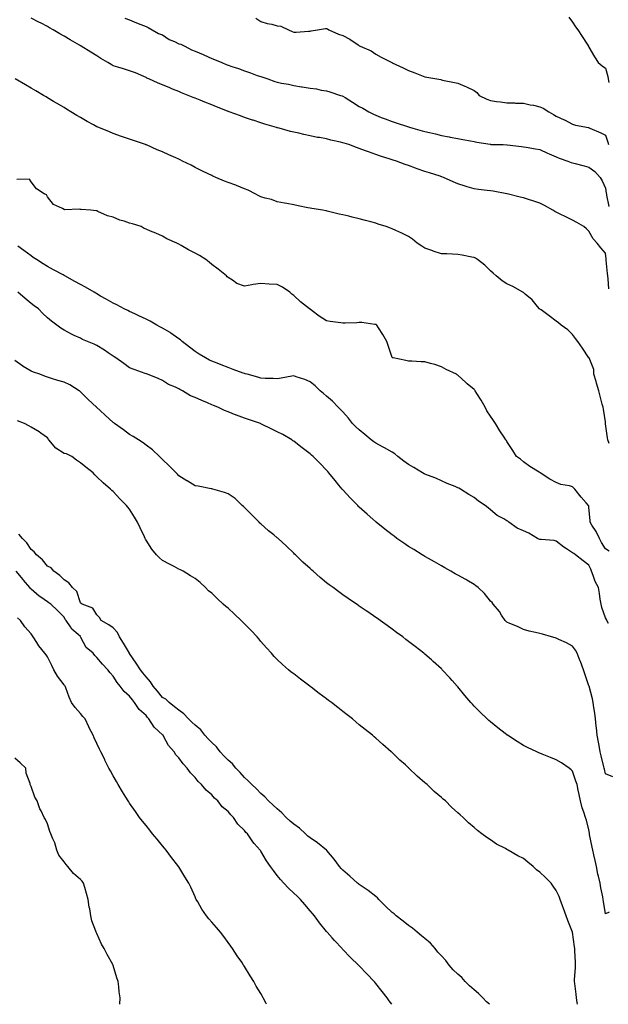
# Model space of a CAD drawing. Units: inches. Extents: x 923603 to 926243, y 7374458 to 7377098.
# Drawn here: x 925281 to 925640, y 7374458 to 7375058 of the extents above; entities that cross this region are included whole.
import ezdxf

# ---------------------------------------------------------------- set-up
doc = ezdxf.new("R2010")
doc.units = ezdxf.units.IN
doc.header["$MEASUREMENT"] = 0
doc.layers.add('Contour_92367374', color=7, linetype='Continuous', true_color=0xe1c52d)

msp = doc.modelspace()

# ---------------------------------------------------------------- linework, layer by layer
at = {"layer": 'Contour_92367374'}
for points in [[(925615.69, 7375059.55, 3348), (925618.05, 7375056.63, 3348), (925619.86, 7375053.73, 3348), (925621.31, 7375051.92, 3348), (925623.83, 7375047.7, 3348), (925626.94, 7375043.03, 3348), (925627.66, 7375041.92, 3348), (925627.81, 7375041.68, 3348), (925628.05, 7375041.28, 3348), (925631.5, 7375035.37, 3348), (925633.74, 7375031.92, 3348), (925636.01, 7375029.88, 3348), (925638.05, 7375028.59, 3348), (925639.52, 7375023.39, 3348), (925639.79, 7375021.92, 3348), (925640.24, 7375019.73, 3348)], [(925640.21, 7374894.08, 3345), (925639.82, 7374900.15, 3345), (925639.59, 7374901.92, 3345), (925639.43, 7374903.3, 3345), (925638.53, 7374911.44, 3345), (925638.48, 7374911.92, 3345), (925638.42, 7374912.29, 3345), (925638.05, 7374915.81, 3345), (925635.19, 7374919.06, 3345), (925633.13, 7374921.92, 3345), (925630.55, 7374924.42, 3345), (925628.05, 7374929.22, 3345), (925626.62, 7374930.5, 3345), (925624.9, 7374931.92, 3345), (925620.61, 7374934.48, 3345), (925618.05, 7374935.85, 3345), (925613.99, 7374937.86, 3345), (925610.38, 7374939.59, 3345), (925608.05, 7374940.72, 3345), (925607.28, 7374941.15, 3345), (925605.92, 7374941.92, 3345), (925600.86, 7374944.73, 3345), (925598.05, 7374946.21, 3345), (925593.78, 7374947.65, 3345), (925591.74, 7374948.24, 3345), (925588.05, 7374949.39, 3345), (925586.01, 7374949.88, 3345), (925578.08, 7374951.89, 3345), (925577.95, 7374951.92, 3345), (925569.57, 7374953.44, 3345), (925568.05, 7374953.73, 3345), (925565.93, 7374954.04, 3345), (925560.74, 7374954.6, 3345), (925558.05, 7374955.02, 3345), (925553.75, 7374956.22, 3345), (925552.62, 7374956.49, 3345), (925548.05, 7374957.91, 3345), (925545.32, 7374959.19, 3345), (925539.31, 7374961.92, 3345), (925538.37, 7374962.24, 3345), (925538.05, 7374962.36, 3345), (925537.39, 7374962.58, 3345), (925530.79, 7374964.66, 3345), (925528.05, 7374965.61, 3345), (925523.36, 7374967.23, 3345), (925522.37, 7374967.6, 3345), (925518.05, 7374969.16, 3345), (925516.01, 7374969.88, 3345), (925510.81, 7374971.92, 3345), (925508.65, 7374972.52, 3345), (925508.05, 7374972.72, 3345), (925506.86, 7374973.11, 3345), (925501.01, 7374974.88, 3345), (925498.05, 7374975.94, 3345), (925493.56, 7374977.43, 3345), (925491.83, 7374978.14, 3345), (925488.05, 7374979.55, 3345), (925486.24, 7374980.11, 3345), (925481.59, 7374981.92, 3345), (925478.84, 7374982.71, 3345), (925478.05, 7374983.04, 3345), (925476.54, 7374983.43, 3345), (925470.71, 7374984.58, 3345), (925468.05, 7374985.39, 3345), (925463.79, 7374986.18, 3345), (925462.47, 7374986.34, 3345), (925458.05, 7374987.29, 3345), (925454.25, 7374988.12, 3345), (925451.18, 7374988.79, 3345), (925448.05, 7374989.47, 3345), (925446.13, 7374990, 3345), (925439.17, 7374991.92, 3345), (925438.27, 7374992.15, 3345), (925438.05, 7374992.21, 3345), (925437.63, 7374992.34, 3345), (925430.48, 7374994.35, 3345), (925428.05, 7374995.15, 3345), (925423.26, 7374996.71, 3345), (925422.94, 7374996.81, 3345), (925418.05, 7374998.42, 3345), (925415.53, 7374999.39, 3345), (925408.67, 7375001.92, 3345), (925408.22, 7375002.08, 3345), (925408.05, 7375002.14, 3345), (925407.69, 7375002.28, 3345), (925401.06, 7375004.93, 3345), (925398.05, 7375006.14, 3345), (925393.93, 7375007.8, 3345), (925390.99, 7375008.98, 3345), (925388.05, 7375010.16, 3345), (925386.79, 7375010.66, 3345), (925383.64, 7375011.92, 3345), (925379.66, 7375013.53, 3345), (925378.05, 7375014.19, 3345), (925374.2, 7375015.77, 3345), (925372.56, 7375016.43, 3345), (925368.05, 7375018.31, 3345), (925365.51, 7375019.38, 3345), (925359.64, 7375021.92, 3345), (925358.59, 7375022.46, 3345), (925358.05, 7375022.75, 3345), (925356.64, 7375023.33, 3345), (925351.69, 7375025.56, 3345), (925348.05, 7375026.86, 3345), (925344.31, 7375028.18, 3345), (925340.85, 7375029.12, 3345), (925338.05, 7375029.99, 3345), (925336.79, 7375030.66, 3345), (925334.67, 7375031.92, 3345), (925330.53, 7375034.4, 3345), (925328.05, 7375035.93, 3345), (925324.31, 7375038.19, 3345), (925318.47, 7375041.92, 3345), (925318.21, 7375042.08, 3345), (925318.05, 7375042.18, 3345), (925317.43, 7375042.53, 3345), (925311.83, 7375045.7, 3345), (925308.05, 7375048.04, 3345), (925305.59, 7375049.46, 3345), (925301.33, 7375051.92, 3345), (925299.23, 7375053.09, 3345), (925298.05, 7375053.81, 3345), (925294.02, 7375055.95, 3345), (925292.76, 7375056.63, 3345), (925288.05, 7375059.05, 3345)], [(925345.12, 7375058.99, 3346), (925348.05, 7375057.96, 3346), (925352.25, 7375056.12, 3346), (925354.81, 7375055.15, 3346), (925358.05, 7375053.86, 3346), (925359.35, 7375053.22, 3346), (925361.76, 7375051.92, 3346), (925365.71, 7375049.57, 3346), (925368.05, 7375048.77, 3346), (925372.14, 7375046.01, 3346), (925375.31, 7375044.66, 3346), (925378.05, 7375043.29, 3346), (925379.2, 7375043.07, 3346), (925381.75, 7375041.92, 3346), (925385.82, 7375039.69, 3346), (925388.05, 7375038.94, 3346), (925392.95, 7375036.82, 3346), (925393.34, 7375036.63, 3346), (925398.05, 7375034.42, 3346), (925399.84, 7375033.71, 3346), (925404.29, 7375031.92, 3346), (925406.87, 7375030.74, 3346), (925408.05, 7375030.41, 3346), (925410.36, 7375029.61, 3346), (925414.38, 7375028.25, 3346), (925418.05, 7375026.95, 3346), (925421.78, 7375025.65, 3346), (925425.86, 7375024.11, 3346), (925428.05, 7375023.32, 3346), (925429.15, 7375023.02, 3346), (925432.23, 7375021.92, 3346), (925436.54, 7375020.41, 3346), (925438.05, 7375019.94, 3346), (925440.56, 7375019.41, 3346), (925444.83, 7375018.7, 3346), (925448.05, 7375017.94, 3346), (925452.82, 7375017.16, 3346), (925453.22, 7375017.09, 3346), (925458.05, 7375016.29, 3346), (925461.95, 7375015.82, 3346), (925464.8, 7375015.17, 3346), (925468.05, 7375014.69, 3346), (925470.17, 7375014.04, 3346), (925476.6, 7375011.92, 3346), (925477.68, 7375011.55, 3346), (925478.05, 7375011.4, 3346), (925479.44, 7375010.53, 3346), (925483.85, 7375007.72, 3346), (925488.05, 7375005.22, 3346), (925490.15, 7375004.02, 3346), (925493.81, 7375001.92, 3346), (925496.61, 7375000.48, 3346), (925498.05, 7374999.85, 3346), (925501.43, 7374998.53, 3346), (925503.73, 7374997.6, 3346), (925508.05, 7374996.01, 3346), (925511.12, 7374994.99, 3346), (925516.82, 7374993.15, 3346), (925518.05, 7374992.75, 3346), (925518.7, 7374992.57, 3346), (925520.76, 7374991.92, 3346), (925526.42, 7374990.3, 3346), (925528.05, 7374989.86, 3346), (925530.74, 7374989.24, 3346), (925534.54, 7374988.41, 3346), (925538.05, 7374987.56, 3346), (925542.8, 7374986.67, 3346), (925543.43, 7374986.54, 3346), (925548.05, 7374985.66, 3346), (925551.22, 7374985.09, 3346), (925555.81, 7374984.16, 3346), (925558.05, 7374983.74, 3346), (925559.58, 7374983.45, 3346), (925567.84, 7374982.13, 3346), (925568.05, 7374982.09, 3346), (925568.21, 7374982.08, 3346), (925575.83, 7374981.92, 3346), (925578, 7374981.87, 3346), (925578.05, 7374981.86, 3346), (925578.12, 7374981.85, 3346), (925586.86, 7374980.73, 3346), (925588.05, 7374980.55, 3346), (925589.69, 7374980.28, 3346), (925595.44, 7374979.31, 3346), (925598.05, 7374978.87, 3346), (925602.74, 7374976.61, 3346), (925603.71, 7374976.26, 3346), (925608.05, 7374974.48, 3346), (925609.82, 7374973.69, 3346), (925615.07, 7374971.92, 3346), (925617.19, 7374971.06, 3346), (925618.05, 7374970.79, 3346), (925619.57, 7374970.4, 3346), (925625.04, 7374968.91, 3346), (925628.05, 7374968.14, 3346), (925631.66, 7374965.53, 3346), (925634.94, 7374961.92, 3346), (925635.98, 7374959.86, 3346), (925638.05, 7374955.34, 3346), (925638.53, 7374952.4, 3346), (925638.62, 7374951.92, 3346), (925638.77, 7374951.2, 3346), (925640.23, 7374944.1, 3346)], [(925425, 7375058.87, 3347), (925428.05, 7375057.02, 3347), (925431.84, 7375055.71, 3347), (925434.7, 7375055.27, 3347), (925438.05, 7375054.39, 3347), (925440.16, 7375054.03, 3347), (925444.95, 7375051.92, 3347), (925447.07, 7375050.94, 3347), (925448.05, 7375050.44, 3347), (925449.58, 7375050.39, 3347), (925457.16, 7375051.03, 3347), (925458.05, 7375050.99, 3347), (925458.73, 7375051.23, 3347), (925462.64, 7375051.92, 3347), (925467.35, 7375052.62, 3347), (925468.05, 7375052.64, 3347), (925468.56, 7375052.43, 3347), (925469.54, 7375051.92, 3347), (925475.29, 7375049.15, 3347), (925478.05, 7375048.31, 3347), (925482.33, 7375046.2, 3347), (925487.25, 7375042.72, 3347), (925488.05, 7375042.2, 3347), (925488.23, 7375042.1, 3347), (925488.58, 7375041.92, 3347), (925495.21, 7375039.08, 3347), (925498.05, 7375037.04, 3347), (925501.39, 7375035.26, 3347), (925507.93, 7375031.92, 3347), (925508.02, 7375031.89, 3347), (925508.05, 7375031.86, 3347), (925508.16, 7375031.81, 3347), (925514.86, 7375028.73, 3347), (925518.05, 7375027.15, 3347), (925521.79, 7375025.66, 3347), (925525.86, 7375024.11, 3347), (925528.05, 7375023.26, 3347), (925529.16, 7375023.03, 3347), (925535.34, 7375021.92, 3347), (925537.65, 7375021.52, 3347), (925538.05, 7375021.42, 3347), (925538.72, 7375021.25, 3347), (925545.97, 7375019.84, 3347), (925548.05, 7375019.26, 3347), (925552.46, 7375017.51, 3347), (925553.34, 7375017.21, 3347), (925558.05, 7375014.92, 3347), (925559.7, 7375013.57, 3347), (925561.05, 7375011.92, 3347), (925565.77, 7375009.64, 3347), (925568.05, 7375008.7, 3347), (925571.73, 7375008.24, 3347), (925574.01, 7375007.88, 3347), (925578.05, 7375007.4, 3347), (925582.62, 7375007.35, 3347), (925583.35, 7375007.22, 3347), (925588.05, 7375007.19, 3347), (925592.25, 7375006.12, 3347), (925594.12, 7375005.85, 3347), (925598.05, 7375005.01, 3347), (925600.2, 7375004.07, 3347), (925603.66, 7375001.92, 3347), (925606.38, 7375000.25, 3347), (925608.05, 7374999.23, 3347), (925613.01, 7374996.96, 3347), (925613.06, 7374996.94, 3347), (925618.05, 7374994.32, 3347), (925619.86, 7374993.73, 3347), (925627.73, 7374992.24, 3347), (925628.05, 7374992.16, 3347), (925628.24, 7374992.1, 3347), (925628.56, 7374991.92, 3347), (925635.18, 7374989.05, 3347), (925638.05, 7374987.66, 3347), (925639.46, 7374983.33, 3347), (925639.89, 7374981.92, 3347)], [(925640.27, 7374799.7, 3344), (925639.52, 7374801.92, 3344), (925639.32, 7374803.19, 3344), (925638.19, 7374811.78, 3344), (925638.17, 7374811.92, 3344), (925638.15, 7374812.02, 3344), (925638.05, 7374813.05, 3344), (925636.85, 7374820.72, 3344), (925636.67, 7374821.92, 3344), (925636.17, 7374823.79, 3344), (925634.83, 7374828.7, 3344), (925634.01, 7374831.92, 3344), (925632.65, 7374836.52, 3344), (925632.35, 7374837.62, 3344), (925631.1, 7374841.92, 3344), (925630.95, 7374844.82, 3344), (925628.07, 7374851.89, 3344), (925628.07, 7374851.92, 3344), (925628.05, 7374851.96, 3344), (925623.99, 7374857.86, 3344), (925621.27, 7374861.92, 3344), (925619.92, 7374863.79, 3344), (925618.05, 7374866.12, 3344), (925615.11, 7374868.98, 3344), (925611.18, 7374871.92, 3344), (925609.41, 7374873.28, 3344), (925608.05, 7374874.35, 3344), (925603.8, 7374877.66, 3344), (925598.84, 7374881.14, 3344), (925598.05, 7374881.7, 3344), (925597.93, 7374881.8, 3344), (925597.82, 7374881.92, 3344), (925596.67, 7374883.3, 3344), (925593.45, 7374887.32, 3344), (925589.23, 7374890.74, 3344), (925588.05, 7374891.73, 3344), (925587.94, 7374891.81, 3344), (925587.74, 7374891.92, 3344), (925581.65, 7374895.52, 3344), (925578.05, 7374897.03, 3344), (925575.09, 7374898.96, 3344), (925571.38, 7374901.92, 3344), (925569.73, 7374903.6, 3344), (925568.05, 7374905.07, 3344), (925564.49, 7374908.36, 3344), (925560.11, 7374911.92, 3344), (925558.85, 7374912.72, 3344), (925558.05, 7374913.08, 3344), (925556.67, 7374913.3, 3344), (925550.7, 7374914.57, 3344), (925548.05, 7374914.95, 3344), (925544.86, 7374915.11, 3344), (925541.42, 7374915.29, 3344), (925538.05, 7374915.45, 3344), (925533.13, 7374917, 3344), (925532.85, 7374917.12, 3344), (925528.05, 7374918.84, 3344), (925526.1, 7374919.97, 3344), (925523.36, 7374921.92, 3344), (925520.41, 7374924.28, 3344), (925518.05, 7374925.88, 3344), (925514.05, 7374927.91, 3344), (925510.4, 7374929.57, 3344), (925508.05, 7374930.68, 3344), (925507.09, 7374930.96, 3344), (925504.43, 7374931.92, 3344), (925499.63, 7374933.5, 3344), (925498.05, 7374934.05, 3344), (925495.13, 7374934.83, 3344), (925491.8, 7374935.67, 3344), (925488.05, 7374936.74, 3344), (925483.78, 7374937.65, 3344), (925481.75, 7374938.22, 3344), (925478.05, 7374939.11, 3344), (925475.68, 7374939.55, 3344), (925468.54, 7374941.43, 3344), (925468.05, 7374941.53, 3344), (925467.73, 7374941.6, 3344), (925465.76, 7374941.92, 3344), (925459.01, 7374942.88, 3344), (925458.05, 7374943.08, 3344), (925456.57, 7374943.4, 3344), (925450.83, 7374944.7, 3344), (925448.05, 7374945.27, 3344), (925443.95, 7374946.02, 3344), (925442.38, 7374946.25, 3344), (925438.05, 7374947.1, 3344), (925434.5, 7374948.36, 3344), (925430.64, 7374949.33, 3344), (925428.05, 7374950.12, 3344), (925426.85, 7374950.72, 3344), (925424.55, 7374951.92, 3344), (925420.26, 7374954.13, 3344), (925418.05, 7374955.06, 3344), (925413.13, 7374957, 3344), (925412.87, 7374957.1, 3344), (925408.05, 7374958.9, 3344), (925405.82, 7374959.69, 3344), (925400.55, 7374961.92, 3344), (925398.81, 7374962.68, 3344), (925398.05, 7374963, 3344), (925395.95, 7374964.03, 3344), (925392.01, 7374965.88, 3344), (925388.05, 7374967.96, 3344), (925385.5, 7374969.37, 3344), (925380.3, 7374971.92, 3344), (925378.76, 7374972.63, 3344), (925378.05, 7374972.96, 3344), (925376.15, 7374973.82, 3344), (925371.89, 7374975.76, 3344), (925368.05, 7374977.48, 3344), (925364.88, 7374978.75, 3344), (925358.26, 7374981.7, 3344), (925358.05, 7374981.8, 3344), (925357.95, 7374981.82, 3344), (925357.72, 7374981.92, 3344), (925350.47, 7374984.34, 3344), (925348.05, 7374985.24, 3344), (925343.06, 7374986.94, 3344), (925343.02, 7374986.95, 3344), (925338.05, 7374988.68, 3344), (925335.73, 7374989.6, 3344), (925330.19, 7374991.92, 3344), (925328.67, 7374992.54, 3344), (925328.05, 7374992.81, 3344), (925326.05, 7374993.91, 3344), (925322.17, 7374996.04, 3344), (925318.05, 7374998.38, 3344), (925315.85, 7374999.72, 3344), (925312.27, 7375001.92, 3344), (925309.64, 7375003.51, 3344), (925308.05, 7375004.47, 3344), (925303.39, 7375007.26, 3344), (925301.69, 7375008.28, 3344), (925298.05, 7375010.46, 3344), (925297.14, 7375011.01, 3344), (925295.6, 7375011.92, 3344), (925290.82, 7375014.69, 3344), (925288.05, 7375016.3, 3344), (925284.49, 7375018.35, 3344), (925278.24, 7375021.92, 3344)], [(925640.28, 7374734.15, 3343), (925638.05, 7374735.55, 3343), (925635.61, 7374739.48, 3343), (925634.51, 7374741.92, 3343), (925632.34, 7374746.2, 3343), (925629.88, 7374750.09, 3343), (925628.78, 7374751.92, 3343), (925628.68, 7374752.55, 3343), (925628.05, 7374761.05, 3343), (925627.9, 7374761.77, 3343), (925627.83, 7374761.92, 3343), (925626.29, 7374763.68, 3343), (925623.26, 7374767.13, 3343), (925619.47, 7374771.92, 3343), (925618.74, 7374772.61, 3343), (925618.05, 7374773.31, 3343), (925616.08, 7374773.89, 3343), (925610.94, 7374774.81, 3343), (925608.05, 7374775.98, 3343), (925604.17, 7374778.04, 3343), (925598.29, 7374781.92, 3343), (925598.14, 7374782.01, 3343), (925598.05, 7374782.07, 3343), (925597.63, 7374782.34, 3343), (925591.95, 7374785.82, 3343), (925588.05, 7374788.66, 3343), (925586.27, 7374790.14, 3343), (925583.85, 7374791.92, 3343), (925581.66, 7374795.53, 3343), (925578.05, 7374801.06, 3343), (925577.72, 7374801.59, 3343), (925577.44, 7374801.92, 3343), (925576.31, 7374803.66, 3343), (925573.71, 7374807.58, 3343), (925571.03, 7374811.92, 3343), (925569.82, 7374813.69, 3343), (925568.05, 7374816.35, 3343), (925565.84, 7374819.72, 3343), (925564.78, 7374821.92, 3343), (925562.27, 7374826.14, 3343), (925559.68, 7374830.29, 3343), (925558.67, 7374831.92, 3343), (925558.41, 7374832.28, 3343), (925558.05, 7374832.71, 3343), (925553.79, 7374836.19, 3343), (925552.97, 7374836.84, 3343), (925548.05, 7374841.4, 3343), (925547.71, 7374841.58, 3343), (925547.19, 7374841.92, 3343), (925541.03, 7374844.9, 3343), (925538.05, 7374846.42, 3343), (925533.99, 7374847.86, 3343), (925531.47, 7374848.5, 3343), (925528.05, 7374849.55, 3343), (925525.69, 7374849.56, 3343), (925520.13, 7374849.84, 3343), (925518.05, 7374849.84, 3343), (925516.41, 7374850.28, 3343), (925508.59, 7374851.92, 3343), (925508.19, 7374852.06, 3343), (925508.05, 7374852.23, 3343), (925505.56, 7374859.43, 3343), (925504.78, 7374861.92, 3343), (925502.35, 7374866.22, 3343), (925499.71, 7374870.25, 3343), (925498.67, 7374871.92, 3343), (925498.33, 7374872.2, 3343), (925498.05, 7374872.38, 3343), (925497.59, 7374872.38, 3343), (925489.67, 7374873.54, 3343), (925488.05, 7374873.56, 3343), (925486.62, 7374873.35, 3343), (925479.32, 7374873.19, 3343), (925478.05, 7374873.04, 3343), (925476.71, 7374873.26, 3343), (925470.29, 7374874.16, 3343), (925468.05, 7374874.56, 3343), (925463.5, 7374877.37, 3343), (925459.29, 7374880.68, 3343), (925458.05, 7374881.62, 3343), (925457.86, 7374881.73, 3343), (925457.64, 7374881.92, 3343), (925452.18, 7374886.05, 3343), (925448.05, 7374889.92, 3343), (925446.88, 7374890.75, 3343), (925445.67, 7374891.92, 3343), (925441.17, 7374895.04, 3343), (925438.05, 7374896.69, 3343), (925433.07, 7374896.89, 3343), (925433.02, 7374896.89, 3343), (925428.05, 7374897.18, 3343), (925423.39, 7374896.58, 3343), (925422.49, 7374896.36, 3343), (925418.05, 7374895.66, 3343), (925413.44, 7374897.31, 3343), (925410.76, 7374899.21, 3343), (925408.05, 7374900.86, 3343), (925407.54, 7374901.41, 3343), (925407.03, 7374901.92, 3343), (925402.05, 7374905.92, 3343), (925398.05, 7374908.91, 3343), (925396.47, 7374910.34, 3343), (925394.52, 7374911.92, 3343), (925390.54, 7374914.41, 3343), (925388.05, 7374915.7, 3343), (925383.86, 7374917.73, 3343), (925379.53, 7374920.43, 3343), (925378.05, 7374921.31, 3343), (925377.63, 7374921.5, 3343), (925376.81, 7374921.92, 3343), (925370.68, 7374924.55, 3343), (925368.05, 7374926.04, 3343), (925363.97, 7374927.85, 3343), (925360.78, 7374929.19, 3343), (925358.05, 7374930.37, 3343), (925356.84, 7374930.71, 3343), (925355, 7374931.92, 3343), (925349.73, 7374933.6, 3343), (925348.05, 7374934.12, 3343), (925344.74, 7374935.22, 3343), (925342, 7374935.87, 3343), (925338.05, 7374937.66, 3343), (925334.6, 7374938.47, 3343), (925328.72, 7374941.25, 3343), (925328.05, 7374941.48, 3343), (925327.62, 7374941.49, 3343), (925324.32, 7374941.92, 3343), (925318.49, 7374942.36, 3343), (925318.05, 7374942.42, 3343), (925317.42, 7374942.55, 3343), (925308.34, 7374942.21, 3343), (925308.05, 7374942.32, 3343), (925307.02, 7374942.95, 3343), (925301.55, 7374945.42, 3343), (925298.05, 7374950.15, 3343), (925297.41, 7374951.28, 3343), (925295.91, 7374951.92, 3343), (925291.18, 7374955.05, 3343), (925288.05, 7374959.15, 3343), (925286.92, 7374960.79, 3343), (925279.3, 7374960.68, 3343)], [(925639.86, 7374690.11, 3342), (925638.98, 7374691.92, 3342), (925638.66, 7374692.53, 3342), (925638.05, 7374693.46, 3342), (925635.96, 7374699.82, 3342), (925635.46, 7374701.92, 3342), (925634.96, 7374705, 3342), (925634.46, 7374708.32, 3342), (925633.88, 7374711.92, 3342), (925631.88, 7374715.75, 3342), (925630.57, 7374719.4, 3342), (925629.51, 7374721.92, 3342), (925629.24, 7374723.11, 3342), (925628.05, 7374725.65, 3342), (925624.41, 7374728.28, 3342), (925619.84, 7374731.92, 3342), (925618.86, 7374732.72, 3342), (925618.05, 7374733.14, 3342), (925614.37, 7374735.6, 3342), (925612.76, 7374736.63, 3342), (925608.05, 7374740.34, 3342), (925606.86, 7374740.73, 3342), (925598.81, 7374741.16, 3342), (925598.05, 7374741.33, 3342), (925597.56, 7374741.43, 3342), (925596.69, 7374741.92, 3342), (925591.32, 7374745.19, 3342), (925588.05, 7374746.5, 3342), (925584.31, 7374748.18, 3342), (925579.26, 7374751.92, 3342), (925578.56, 7374752.43, 3342), (925578.05, 7374752.73, 3342), (925576.12, 7374753.85, 3342), (925572.01, 7374755.89, 3342), (925568.05, 7374759.39, 3342), (925566.6, 7374760.47, 3342), (925564.8, 7374761.92, 3342), (925560.78, 7374764.65, 3342), (925558.05, 7374766.8, 3342), (925554.85, 7374768.72, 3342), (925549.78, 7374771.92, 3342), (925548.67, 7374772.54, 3342), (925548.05, 7374772.83, 3342), (925546.49, 7374773.48, 3342), (925541.61, 7374775.48, 3342), (925538.05, 7374776.97, 3342), (925534.68, 7374778.55, 3342), (925529.53, 7374780.43, 3342), (925528.05, 7374781.04, 3342), (925527.48, 7374781.35, 3342), (925526.61, 7374781.92, 3342), (925521.35, 7374785.22, 3342), (925518.05, 7374786.93, 3342), (925515.13, 7374789, 3342), (925511.59, 7374791.92, 3342), (925509.63, 7374793.49, 3342), (925508.05, 7374794.48, 3342), (925503.31, 7374797.18, 3342), (925502.2, 7374797.77, 3342), (925498.05, 7374800.02, 3342), (925496.82, 7374800.7, 3342), (925495.28, 7374801.92, 3342), (925491.42, 7374805.29, 3342), (925488.05, 7374808.19, 3342), (925485.98, 7374809.86, 3342), (925483.94, 7374811.92, 3342), (925481.43, 7374815.3, 3342), (925478.05, 7374819.1, 3342), (925476.62, 7374820.49, 3342), (925475.12, 7374821.92, 3342), (925471.61, 7374825.48, 3342), (925468.05, 7374828.65, 3342), (925466.29, 7374830.16, 3342), (925464.27, 7374831.92, 3342), (925461.05, 7374834.92, 3342), (925458.05, 7374837.41, 3342), (925454.81, 7374838.68, 3342), (925449.53, 7374840.44, 3342), (925448.05, 7374840.97, 3342), (925446.95, 7374840.82, 3342), (925440.48, 7374839.49, 3342), (925438.05, 7374839.2, 3342), (925435.53, 7374839.4, 3342), (925430.58, 7374839.38, 3342), (925428.05, 7374839.56, 3342), (925426.24, 7374840.11, 3342), (925419.74, 7374841.92, 3342), (925418.44, 7374842.31, 3342), (925418.05, 7374842.39, 3342), (925417.32, 7374842.65, 3342), (925411.05, 7374844.92, 3342), (925408.05, 7374846, 3342), (925403.81, 7374847.68, 3342), (925401.3, 7374848.67, 3342), (925398.05, 7374849.95, 3342), (925396.73, 7374850.6, 3342), (925394.31, 7374851.92, 3342), (925390.4, 7374854.27, 3342), (925388.05, 7374855.81, 3342), (925384.58, 7374858.45, 3342), (925380.1, 7374861.92, 3342), (925378.99, 7374862.86, 3342), (925378.05, 7374863.54, 3342), (925373.16, 7374867.03, 3342), (925372.66, 7374867.31, 3342), (925368.05, 7374870.02, 3342), (925366.78, 7374870.65, 3342), (925364.56, 7374871.92, 3342), (925360.48, 7374874.35, 3342), (925358.05, 7374875.49, 3342), (925353.67, 7374877.54, 3342), (925351.24, 7374878.73, 3342), (925348.05, 7374880.28, 3342), (925346.93, 7374880.8, 3342), (925344.7, 7374881.92, 3342), (925340.32, 7374884.19, 3342), (925338.05, 7374885.24, 3342), (925333.77, 7374887.64, 3342), (925330.38, 7374889.59, 3342), (925328.05, 7374890.92, 3342), (925327.42, 7374891.29, 3342), (925326.39, 7374891.92, 3342), (925321.13, 7374895, 3342), (925318.05, 7374896.73, 3342), (925314.72, 7374898.59, 3342), (925308.56, 7374901.92, 3342), (925308.23, 7374902.1, 3342), (925308.05, 7374902.18, 3342), (925307.48, 7374902.48, 3342), (925301.7, 7374905.57, 3342), (925298.05, 7374907.57, 3342), (925295.37, 7374909.25, 3342), (925291.25, 7374911.92, 3342), (925289.32, 7374913.19, 3342), (925288.05, 7374914.06, 3342), (925283.52, 7374917.4, 3342), (925279.92, 7374920.05, 3342)], [(925642.66, 7374596.53, 3341), (925638.05, 7374598.39, 3341), (925637.47, 7374601.34, 3341), (925637.35, 7374601.92, 3341), (925637.15, 7374602.82, 3341), (925635.46, 7374609.33, 3341), (925634.92, 7374611.92, 3341), (925634.19, 7374615.78, 3341), (925633.84, 7374617.7, 3341), (925633.02, 7374621.92, 3341), (925632.56, 7374626.43, 3341), (925632.44, 7374627.53, 3341), (925631.98, 7374631.92, 3341), (925631.58, 7374635.45, 3341), (925631.05, 7374638.92, 3341), (925630.68, 7374641.92, 3341), (925630.23, 7374644.1, 3341), (925628.08, 7374651.89, 3341), (925628.07, 7374651.92, 3341), (925628.07, 7374651.94, 3341), (925628.05, 7374652.03, 3341), (925625.61, 7374659.48, 3341), (925624.62, 7374661.92, 3341), (925622.95, 7374666.82, 3341), (925622.76, 7374667.21, 3341), (925620.8, 7374671.92, 3341), (925619.92, 7374673.79, 3341), (925618.05, 7374676.34, 3341), (925614.41, 7374678.28, 3341), (925609.59, 7374680.38, 3341), (925608.05, 7374681.1, 3341), (925607.45, 7374681.32, 3341), (925605.29, 7374681.92, 3341), (925599.61, 7374683.48, 3341), (925598.05, 7374683.89, 3341), (925595.41, 7374684.56, 3341), (925591.59, 7374685.47, 3341), (925588.05, 7374686.42, 3341), (925584.43, 7374688.3, 3341), (925579.8, 7374690.17, 3341), (925578.05, 7374690.95, 3341), (925577.49, 7374691.36, 3341), (925576.94, 7374691.92, 3341), (925574.74, 7374695.23, 3341), (925573.45, 7374697.31, 3341), (925569.55, 7374701.92, 3341), (925568.93, 7374702.81, 3341), (925568.05, 7374703.73, 3341), (925564.39, 7374708.26, 3341), (925560.45, 7374711.92, 3341), (925559.14, 7374713.01, 3341), (925558.05, 7374713.76, 3341), (925553.53, 7374716.44, 3341), (925552.93, 7374716.8, 3341), (925548.05, 7374719.58, 3341), (925546.56, 7374720.43, 3341), (925543.9, 7374721.92, 3341), (925540.16, 7374724.04, 3341), (925538.05, 7374725.21, 3341), (925533.81, 7374727.67, 3341), (925530.31, 7374729.66, 3341), (925528.05, 7374730.95, 3341), (925527.44, 7374731.31, 3341), (925526.41, 7374731.92, 3341), (925521.26, 7374735.13, 3341), (925518.05, 7374737.05, 3341), (925515.12, 7374738.99, 3341), (925510.9, 7374741.92, 3341), (925509.39, 7374743.26, 3341), (925508.05, 7374744.07, 3341), (925503.67, 7374747.54, 3341), (925498.29, 7374751.92, 3341), (925498.18, 7374752.05, 3341), (925498.05, 7374752.12, 3341), (925496.34, 7374753.63, 3341), (925492.84, 7374756.71, 3341), (925488.05, 7374761.05, 3341), (925487.6, 7374761.47, 3341), (925487.14, 7374761.92, 3341), (925482.67, 7374766.54, 3341), (925478.05, 7374771.46, 3341), (925477.83, 7374771.7, 3341), (925477.63, 7374771.92, 3341), (925475.64, 7374774.33, 3341), (925473.3, 7374777.17, 3341), (925469.43, 7374781.92, 3341), (925468.77, 7374782.64, 3341), (925468.05, 7374783.44, 3341), (925463.94, 7374787.81, 3341), (925459.9, 7374791.92, 3341), (925458.85, 7374792.72, 3341), (925458.05, 7374793.42, 3341), (925453.25, 7374797.12, 3341), (925451.4, 7374798.57, 3341), (925448.05, 7374801.19, 3341), (925447.62, 7374801.49, 3341), (925447, 7374801.92, 3341), (925441.35, 7374805.22, 3341), (925438.05, 7374806.83, 3341), (925434.62, 7374808.49, 3341), (925428.36, 7374811.61, 3341), (925428.05, 7374811.77, 3341), (925427.94, 7374811.81, 3341), (925427.73, 7374811.92, 3341), (925420.43, 7374814.3, 3341), (925418.05, 7374815.18, 3341), (925413.09, 7374816.97, 3341), (925412.94, 7374817.03, 3341), (925408.05, 7374818.99, 3341), (925405.96, 7374819.83, 3341), (925401.87, 7374821.92, 3341), (925399.09, 7374822.96, 3341), (925398.05, 7374823.37, 3341), (925395.49, 7374824.48, 3341), (925392.01, 7374825.88, 3341), (925388.05, 7374827.78, 3341), (925385.04, 7374828.91, 3341), (925380.19, 7374831.92, 3341), (925378.73, 7374832.6, 3341), (925378.05, 7374833.01, 3341), (925375.95, 7374834.02, 3341), (925371.79, 7374835.66, 3341), (925368.05, 7374838.18, 3341), (925365.46, 7374839.33, 3341), (925358.87, 7374841.92, 3341), (925358.26, 7374842.13, 3341), (925358.05, 7374842.23, 3341), (925357.56, 7374842.41, 3341), (925350.89, 7374844.76, 3341), (925348.05, 7374845.91, 3341), (925344.55, 7374848.42, 3341), (925339.53, 7374851.92, 3341), (925338.65, 7374852.52, 3341), (925338.05, 7374852.89, 3341), (925334.94, 7374855.03, 3341), (925332.72, 7374856.59, 3341), (925328.05, 7374859.47, 3341), (925326.4, 7374860.27, 3341), (925322.34, 7374861.92, 3341), (925319.37, 7374863.24, 3341), (925318.05, 7374863.93, 3341), (925314.31, 7374865.66, 3341), (925312.55, 7374866.42, 3341), (925308.05, 7374868.75, 3341), (925306.17, 7374870.04, 3341), (925303.57, 7374871.92, 3341), (925300.46, 7374874.33, 3341), (925298.05, 7374876.33, 3341), (925295.18, 7374879.05, 3341), (925292.42, 7374881.92, 3341), (925289.85, 7374883.72, 3341), (925288.05, 7374885.02, 3341), (925284.27, 7374888.13, 3341), (925279.88, 7374891.92, 3341)], [(925640.3, 7374514.17, 3340), (925638.05, 7374513.15, 3340), (925636.88, 7374520.75, 3340), (925636.71, 7374521.92, 3340), (925636.43, 7374523.54, 3340), (925635.19, 7374529.06, 3340), (925634.76, 7374531.92, 3340), (925633.83, 7374536.14, 3340), (925633.51, 7374537.38, 3340), (925632.58, 7374541.92, 3340), (925631.73, 7374545.6, 3340), (925630.96, 7374549.01, 3340), (925630.29, 7374551.92, 3340), (925629.97, 7374553.84, 3340), (925628.45, 7374561.52, 3340), (925628.38, 7374561.92, 3340), (925628.34, 7374562.21, 3340), (925628.05, 7374564.24, 3340), (925626.43, 7374570.3, 3340), (925625.92, 7374571.92, 3340), (925624.94, 7374575.03, 3340), (925623.96, 7374577.83, 3340), (925622.81, 7374581.92, 3340), (925622.06, 7374585.93, 3340), (925621.47, 7374588.5, 3340), (925620.79, 7374591.92, 3340), (925620.02, 7374593.89, 3340), (925618.05, 7374600.01, 3340), (925617.1, 7374600.97, 3340), (925615.89, 7374601.92, 3340), (925611.37, 7374605.24, 3340), (925608.05, 7374606.96, 3340), (925604.55, 7374608.42, 3340), (925599.5, 7374610.47, 3340), (925598.05, 7374611.07, 3340), (925597.46, 7374611.33, 3340), (925596.18, 7374611.92, 3340), (925590.61, 7374614.48, 3340), (925588.05, 7374615.65, 3340), (925584.25, 7374618.12, 3340), (925578.46, 7374621.92, 3340), (925578.22, 7374622.08, 3340), (925578.05, 7374622.19, 3340), (925576.85, 7374623.12, 3340), (925572.55, 7374626.42, 3340), (925568.05, 7374630.05, 3340), (925567.04, 7374630.91, 3340), (925565.92, 7374631.92, 3340), (925561.9, 7374635.77, 3340), (925558.05, 7374639.75, 3340), (925557, 7374640.87, 3340), (925556.05, 7374641.92, 3340), (925552.4, 7374646.27, 3340), (925548.05, 7374651.46, 3340), (925547.84, 7374651.71, 3340), (925547.65, 7374651.92, 3340), (925544.61, 7374655.36, 3340), (925543.15, 7374657.02, 3340), (925538.6, 7374661.92, 3340), (925538.33, 7374662.2, 3340), (925538.05, 7374662.48, 3340), (925533.11, 7374666.98, 3340), (925532.14, 7374667.83, 3340), (925528.05, 7374671.42, 3340), (925527.78, 7374671.65, 3340), (925527.43, 7374671.92, 3340), (925522.15, 7374676.02, 3340), (925518.05, 7374679.19, 3340), (925516.5, 7374680.37, 3340), (925514.48, 7374681.92, 3340), (925510.74, 7374684.61, 3340), (925508.05, 7374686.56, 3340), (925504.95, 7374688.82, 3340), (925500.76, 7374691.92, 3340), (925499.14, 7374693.02, 3340), (925498.05, 7374693.77, 3340), (925493.22, 7374697.08, 3340), (925492.12, 7374697.85, 3340), (925488.05, 7374700.68, 3340), (925487.32, 7374701.19, 3340), (925486.31, 7374701.92, 3340), (925481.34, 7374705.21, 3340), (925478.05, 7374707.48, 3340), (925475.46, 7374709.32, 3340), (925472.04, 7374711.92, 3340), (925469.74, 7374713.62, 3340), (925468.05, 7374714.95, 3340), (925464.22, 7374718.09, 3340), (925459.83, 7374721.92, 3340), (925458.88, 7374722.75, 3340), (925458.05, 7374723.5, 3340), (925453.67, 7374727.54, 3340), (925449.08, 7374731.92, 3340), (925448.55, 7374732.42, 3340), (925448.05, 7374732.9, 3340), (925443.44, 7374737.3, 3340), (925438.6, 7374741.92, 3340), (925438.3, 7374742.17, 3340), (925438.05, 7374742.33, 3340), (925435.89, 7374744.08, 3340), (925432.74, 7374746.61, 3340), (925428.05, 7374750.72, 3340), (925427.43, 7374751.3, 3340), (925426.9, 7374751.92, 3340), (925422.5, 7374756.37, 3340), (925418.05, 7374760.8, 3340), (925417.43, 7374761.3, 3340), (925416.71, 7374761.92, 3340), (925412.32, 7374766.19, 3340), (925408.05, 7374769.04, 3340), (925405.94, 7374769.81, 3340), (925398.67, 7374771.92, 3340), (925398.19, 7374772.06, 3340), (925398.05, 7374772.1, 3340), (925397.83, 7374772.14, 3340), (925389.8, 7374773.67, 3340), (925388.05, 7374774.02, 3340), (925383.06, 7374776.94, 3340), (925382.98, 7374776.99, 3340), (925378.05, 7374780.04, 3340), (925377.14, 7374781.01, 3340), (925376.34, 7374781.92, 3340), (925372.23, 7374786.11, 3340), (925368.05, 7374790.02, 3340), (925367.14, 7374791.01, 3340), (925366.2, 7374791.92, 3340), (925361.99, 7374795.86, 3340), (925358.05, 7374798.78, 3340), (925356.31, 7374800.18, 3340), (925353.52, 7374801.92, 3340), (925350.24, 7374804.11, 3340), (925348.05, 7374805.32, 3340), (925344.32, 7374808.19, 3340), (925338.89, 7374811.92, 3340), (925338.42, 7374812.29, 3340), (925338.05, 7374812.57, 3340), (925333.2, 7374817.07, 3340), (925330.03, 7374819.94, 3340), (925328.05, 7374821.74, 3340), (925327.95, 7374821.82, 3340), (925327.84, 7374821.92, 3340), (925322.76, 7374826.63, 3340), (925318.05, 7374831.28, 3340), (925317.69, 7374831.56, 3340), (925317.33, 7374831.92, 3340), (925311.61, 7374835.48, 3340), (925308.05, 7374837.21, 3340), (925304.24, 7374838.11, 3340), (925300.5, 7374839.47, 3340), (925298.05, 7374840.17, 3340), (925296.8, 7374840.67, 3340), (925293.32, 7374841.92, 3340), (925289.44, 7374843.31, 3340), (925288.05, 7374843.75, 3340), (925283.18, 7374846.79, 3340), (925283.02, 7374846.89, 3340), (925278.05, 7374850.39, 3340)], [(925621.13, 7374458, 3339), (925620.92, 7374459.05, 3339), (925620.5, 7374461.92, 3339), (925620.26, 7374464.13, 3339), (925619.39, 7374470.58, 3339), (925619.24, 7374471.92, 3339), (925619.22, 7374473.09, 3339), (925619.77, 7374480.2, 3339), (925619.75, 7374481.92, 3339), (925619.76, 7374483.63, 3339), (925619.36, 7374490.61, 3339), (925619.36, 7374491.92, 3339), (925619.23, 7374493.1, 3339), (925618.07, 7374501.9, 3339), (925618.06, 7374501.94, 3339), (925618.05, 7374502, 3339), (925615.19, 7374509.06, 3339), (925614.04, 7374511.92, 3339), (925612.48, 7374516.35, 3339), (925611.87, 7374518.1, 3339), (925610.54, 7374521.92, 3339), (925609.84, 7374523.7, 3339), (925608.05, 7374527.3, 3339), (925606.21, 7374530.09, 3339), (925604.98, 7374531.92, 3339), (925601.44, 7374535.31, 3339), (925598.05, 7374538.56, 3339), (925596.15, 7374540.02, 3339), (925593.95, 7374541.92, 3339), (925590.7, 7374544.57, 3339), (925588.05, 7374546.83, 3339), (925584.6, 7374548.47, 3339), (925578.68, 7374551.92, 3339), (925578.3, 7374552.17, 3339), (925578.05, 7374552.35, 3339), (925577.08, 7374552.88, 3339), (925571.76, 7374555.62, 3339), (925568.05, 7374558.14, 3339), (925565.71, 7374559.57, 3339), (925562.79, 7374561.92, 3339), (925560.03, 7374563.9, 3339), (925558.05, 7374565.69, 3339), (925554.65, 7374568.52, 3339), (925551.35, 7374571.92, 3339), (925549.51, 7374573.38, 3339), (925548.05, 7374574.77, 3339), (925544.22, 7374578.08, 3339), (925540.55, 7374581.92, 3339), (925539.16, 7374583.03, 3339), (925538.05, 7374584.04, 3339), (925533.73, 7374587.61, 3339), (925529.38, 7374591.92, 3339), (925528.64, 7374592.51, 3339), (925528.05, 7374593.05, 3339), (925523.22, 7374597.08, 3339), (925518.31, 7374601.92, 3339), (925518.17, 7374602.04, 3339), (925518.05, 7374602.16, 3339), (925516.12, 7374603.86, 3339), (925512.83, 7374606.7, 3339), (925508.05, 7374611.42, 3339), (925507.78, 7374611.65, 3339), (925507.52, 7374611.92, 3339), (925502.39, 7374616.26, 3339), (925498.05, 7374620.17, 3339), (925497.09, 7374620.96, 3339), (925496.04, 7374621.92, 3339), (925491.59, 7374625.47, 3339), (925488.05, 7374628.41, 3339), (925486.1, 7374629.97, 3339), (925483.79, 7374631.92, 3339), (925480.56, 7374634.44, 3339), (925478.05, 7374636.42, 3339), (925474.92, 7374638.78, 3339), (925470.99, 7374641.92, 3339), (925469.32, 7374643.2, 3339), (925468.05, 7374644.18, 3339), (925463.61, 7374647.48, 3339), (925458.7, 7374651.26, 3339), (925458.05, 7374651.77, 3339), (925457.96, 7374651.83, 3339), (925457.85, 7374651.92, 3339), (925452.22, 7374656.09, 3339), (925448.05, 7374659.31, 3339), (925446.59, 7374660.46, 3339), (925444.95, 7374661.92, 3339), (925441.27, 7374665.14, 3339), (925438.05, 7374668.16, 3339), (925436.19, 7374670.06, 3339), (925434.54, 7374671.92, 3339), (925431.42, 7374675.29, 3339), (925428.05, 7374679.11, 3339), (925426.78, 7374680.65, 3339), (925425.72, 7374681.92, 3339), (925422.02, 7374685.89, 3339), (925418.05, 7374689.96, 3339), (925417.07, 7374690.94, 3339), (925416.02, 7374691.92, 3339), (925411.91, 7374695.78, 3339), (925408.05, 7374699.35, 3339), (925406.63, 7374700.5, 3339), (925405.15, 7374701.92, 3339), (925401.49, 7374705.36, 3339), (925398.05, 7374708.56, 3339), (925396.11, 7374709.98, 3339), (925394.34, 7374711.92, 3339), (925391.11, 7374714.98, 3339), (925388.05, 7374717.51, 3339), (925385.23, 7374719.1, 3339), (925380.67, 7374721.92, 3339), (925378.99, 7374722.86, 3339), (925378.05, 7374723.27, 3339), (925375.18, 7374724.79, 3339), (925372.41, 7374726.28, 3339), (925368.05, 7374728.48, 3339), (925366.21, 7374730.08, 3339), (925364.5, 7374731.92, 3339), (925361.57, 7374735.44, 3339), (925358.05, 7374740.79, 3339), (925357.66, 7374741.54, 3339), (925357.5, 7374741.92, 3339), (925357.01, 7374742.96, 3339), (925354.41, 7374748.28, 3339), (925352.82, 7374751.92, 3339), (925351.05, 7374754.92, 3339), (925348.05, 7374759.82, 3339), (925347.01, 7374760.88, 3339), (925346.09, 7374761.92, 3339), (925342.12, 7374765.99, 3339), (925338.05, 7374770.59, 3339), (925337.28, 7374771.15, 3339), (925336.39, 7374771.92, 3339), (925331.9, 7374775.77, 3339), (925328.05, 7374779.51, 3339), (925326.81, 7374780.68, 3339), (925325.71, 7374781.92, 3339), (925321.4, 7374785.27, 3339), (925318.05, 7374787.95, 3339), (925315.71, 7374789.57, 3339), (925312.88, 7374791.92, 3339), (925309.52, 7374793.4, 3339), (925308.05, 7374793.74, 3339), (925303.12, 7374796.99, 3339), (925298.84, 7374801.92, 3339), (925298.56, 7374802.43, 3339), (925298.05, 7374803.18, 3339), (925293.87, 7374806.1, 3339), (925292.92, 7374806.79, 3339), (925288.05, 7374809.71, 3339), (925286.67, 7374810.54, 3339), (925283.9, 7374811.92, 3339), (925279.75, 7374813.63, 3339)], [(925567.44, 7374458, 3338), (925565.67, 7374459.53, 3338), (925563.31, 7374461.92, 3338), (925560.7, 7374464.57, 3338), (925558.05, 7374466.78, 3338), (925555.31, 7374469.18, 3338), (925552.61, 7374471.92, 3338), (925550.44, 7374474.31, 3338), (925548.05, 7374476.28, 3338), (925545.17, 7374479.04, 3338), (925542.78, 7374481.92, 3338), (925540.79, 7374484.66, 3338), (925538.05, 7374487.47, 3338), (925535.92, 7374489.79, 3338), (925534.21, 7374491.92, 3338), (925531.37, 7374495.24, 3338), (925528.05, 7374498.07, 3338), (925525.9, 7374499.77, 3338), (925523.29, 7374501.92, 3338), (925520.49, 7374504.36, 3338), (925518.05, 7374506, 3338), (925514.7, 7374508.57, 3338), (925510.47, 7374511.92, 3338), (925509.26, 7374513.13, 3338), (925508.05, 7374514.03, 3338), (925504.02, 7374517.88, 3338), (925500, 7374521.92, 3338), (925499.09, 7374522.96, 3338), (925498.05, 7374523.73, 3338), (925493.47, 7374527.34, 3338), (925491.05, 7374528.92, 3338), (925488.05, 7374530.95, 3338), (925487.47, 7374531.34, 3338), (925486.84, 7374531.92, 3338), (925482.28, 7374536.15, 3338), (925478.05, 7374539.79, 3338), (925476.92, 7374540.79, 3338), (925475.94, 7374541.92, 3338), (925472.67, 7374546.54, 3338), (925468.21, 7374551.76, 3338), (925468.07, 7374551.92, 3338), (925468.06, 7374551.93, 3338), (925468.05, 7374551.94, 3338), (925467.94, 7374552.03, 3338), (925462.46, 7374556.33, 3338), (925458.05, 7374559.4, 3338), (925456.69, 7374560.56, 3338), (925455.31, 7374561.92, 3338), (925451.51, 7374565.38, 3338), (925448.05, 7374567.72, 3338), (925445.81, 7374569.68, 3338), (925443.47, 7374571.92, 3338), (925440.9, 7374574.77, 3338), (925438.05, 7374577.03, 3338), (925435.53, 7374579.4, 3338), (925432.64, 7374581.92, 3338), (925430.5, 7374584.37, 3338), (925428.05, 7374586.42, 3338), (925425.42, 7374589.29, 3338), (925422.56, 7374591.92, 3338), (925420.39, 7374594.26, 3338), (925418.05, 7374596.13, 3338), (925415.32, 7374599.19, 3338), (925412.8, 7374601.92, 3338), (925410.66, 7374604.53, 3338), (925408.05, 7374606.73, 3338), (925405.52, 7374609.39, 3338), (925403.3, 7374611.92, 3338), (925401.07, 7374614.94, 3338), (925398.05, 7374617.58, 3338), (925395.9, 7374619.77, 3338), (925393.9, 7374621.92, 3338), (925391.38, 7374625.25, 3338), (925388.05, 7374628.02, 3338), (925386.04, 7374629.91, 3338), (925383.83, 7374631.92, 3338), (925381.1, 7374634.97, 3338), (925378.05, 7374637.16, 3338), (925375.47, 7374639.34, 3338), (925372.2, 7374641.92, 3338), (925370.05, 7374643.92, 3338), (925368.05, 7374645.07, 3338), (925364.93, 7374648.8, 3338), (925362.35, 7374651.92, 3338), (925360.75, 7374654.62, 3338), (925358.05, 7374657.49, 3338), (925356.13, 7374660, 3338), (925354.67, 7374661.92, 3338), (925352.02, 7374665.89, 3338), (925348.05, 7374671.83, 3338), (925348.02, 7374671.88, 3338), (925347.99, 7374671.92, 3338), (925347.9, 7374672.07, 3338), (925344.25, 7374678.12, 3338), (925341.8, 7374681.92, 3338), (925340.73, 7374684.6, 3338), (925338.05, 7374687.48, 3338), (925335.29, 7374689.16, 3338), (925330.74, 7374691.92, 3338), (925329.77, 7374693.64, 3338), (925328.05, 7374695.38, 3338), (925325.63, 7374699.51, 3338), (925319.01, 7374701.92, 3338), (925318.47, 7374702.34, 3338), (925318.05, 7374702.64, 3338), (925315.8, 7374709.67, 3338), (925313.14, 7374711.92, 3338), (925311.05, 7374714.92, 3338), (925308.05, 7374716.78, 3338), (925305.46, 7374719.33, 3338), (925301.76, 7374721.92, 3338), (925300.12, 7374723.99, 3338), (925298.05, 7374725.11, 3338), (925294.95, 7374728.82, 3338), (925291.23, 7374731.92, 3338), (925289.79, 7374733.66, 3338), (925288.05, 7374735.21, 3338), (925285.36, 7374739.23, 3338), (925282.69, 7374741.92, 3338), (925280.55, 7374744.42, 3338)], [(925507.77, 7374458, 3337), (925506.26, 7374460.13, 3337), (925504.99, 7374461.92, 3337), (925501.97, 7374465.84, 3337), (925498.05, 7374470.75, 3337), (925497.53, 7374471.4, 3337), (925497.08, 7374471.92, 3337), (925492.68, 7374476.55, 3337), (925488.05, 7374481.41, 3337), (925487.78, 7374481.65, 3337), (925487.56, 7374481.92, 3337), (925482.75, 7374486.62, 3337), (925478.05, 7374491.32, 3337), (925477.73, 7374491.6, 3337), (925477.49, 7374491.92, 3337), (925472.95, 7374496.82, 3337), (925471.44, 7374498.53, 3337), (925468.43, 7374501.92, 3337), (925468.25, 7374502.12, 3337), (925468.05, 7374502.36, 3337), (925463.86, 7374507.73, 3337), (925460.65, 7374511.92, 3337), (925459.47, 7374513.33, 3337), (925458.05, 7374515.01, 3337), (925454.92, 7374518.79, 3337), (925452.29, 7374521.92, 3337), (925450.06, 7374523.93, 3337), (925448.05, 7374525.8, 3337), (925444.93, 7374528.81, 3337), (925441.98, 7374531.92, 3337), (925440.09, 7374533.96, 3337), (925438.05, 7374536.48, 3337), (925435.64, 7374539.51, 3337), (925433.9, 7374541.92, 3337), (925431.56, 7374545.43, 3337), (925428.05, 7374551.27, 3337), (925427.78, 7374551.65, 3337), (925427.57, 7374551.92, 3337), (925424.05, 7374555.92, 3337), (925423.1, 7374556.97, 3337), (925419.86, 7374561.92, 3337), (925418.93, 7374562.8, 3337), (925418.05, 7374563.94, 3337), (925413.96, 7374567.83, 3337), (925411.38, 7374571.92, 3337), (925409.65, 7374573.52, 3337), (925408.05, 7374575.43, 3337), (925404.43, 7374578.3, 3337), (925401.7, 7374581.92, 3337), (925399.79, 7374583.66, 3337), (925398.05, 7374585.74, 3337), (925394.63, 7374588.5, 3337), (925391.9, 7374591.92, 3337), (925389.9, 7374593.77, 3337), (925388.05, 7374596.15, 3337), (925385.18, 7374599.05, 3337), (925383.19, 7374601.92, 3337), (925380.66, 7374604.53, 3337), (925378.05, 7374608.13, 3337), (925376.26, 7374610.13, 3337), (925375.13, 7374611.92, 3337), (925371.77, 7374615.64, 3337), (925368.91, 7374621.06, 3337), (925368.39, 7374621.92, 3337), (925368.21, 7374622.08, 3337), (925368.05, 7374622.22, 3337), (925363.07, 7374626.95, 3337), (925359.73, 7374631.92, 3337), (925358.96, 7374632.83, 3337), (925358.05, 7374633.92, 3337), (925353.82, 7374637.69, 3337), (925351.08, 7374641.92, 3337), (925349.71, 7374643.57, 3337), (925348.05, 7374645.74, 3337), (925344.68, 7374648.55, 3337), (925342.24, 7374651.92, 3337), (925340.34, 7374654.21, 3337), (925338.05, 7374658.01, 3337), (925336.09, 7374659.96, 3337), (925334.71, 7374661.92, 3337), (925331.49, 7374665.36, 3337), (925328.05, 7374669.41, 3337), (925326.8, 7374670.67, 3337), (925325.76, 7374671.92, 3337), (925321.64, 7374675.51, 3337), (925318.39, 7374681.58, 3337), (925318.17, 7374681.92, 3337), (925318.12, 7374681.99, 3337), (925318.05, 7374682.07, 3337), (925316.66, 7374683.31, 3337), (925312.78, 7374686.65, 3337), (925311.93, 7374688.04, 3337), (925309.25, 7374691.92, 3337), (925308.73, 7374692.6, 3337), (925308.05, 7374693.85, 3337), (925304.14, 7374698.01, 3337), (925300.05, 7374701.92, 3337), (925298.82, 7374702.69, 3337), (925298.05, 7374703.2, 3337), (925293.91, 7374706.06, 3337), (925292.87, 7374706.74, 3337), (925288.05, 7374710.93, 3337), (925287.6, 7374711.47, 3337), (925287.24, 7374711.92, 3337), (925283.42, 7374716.55, 3337), (925283.08, 7374716.96, 3337), (925278.97, 7374721.92, 3337)], [(925431.54, 7374458, 3336), (925431.08, 7374458.89, 3336), (925429.48, 7374461.92, 3336), (925428.97, 7374462.84, 3336), (925428.05, 7374464.49, 3336), (925425.26, 7374469.13, 3336), (925423.67, 7374471.92, 3336), (925421.52, 7374475.39, 3336), (925418.05, 7374481.06, 3336), (925417.71, 7374481.58, 3336), (925417.51, 7374481.92, 3336), (925416.38, 7374483.59, 3336), (925413.68, 7374487.55, 3336), (925410.82, 7374491.92, 3336), (925409.64, 7374493.51, 3336), (925408.05, 7374495.67, 3336), (925405.37, 7374499.24, 3336), (925403.47, 7374501.92, 3336), (925400.9, 7374504.77, 3336), (925398.05, 7374508.02, 3336), (925396.28, 7374510.15, 3336), (925394.94, 7374511.92, 3336), (925392.07, 7374515.94, 3336), (925389.57, 7374520.4, 3336), (925388.67, 7374521.92, 3336), (925388.46, 7374522.33, 3336), (925388.05, 7374523.41, 3336), (925385.43, 7374529.3, 3336), (925384.1, 7374531.92, 3336), (925381.72, 7374535.59, 3336), (925378.05, 7374541.68, 3336), (925377.96, 7374541.83, 3336), (925377.89, 7374541.92, 3336), (925377.32, 7374542.65, 3336), (925373.53, 7374547.4, 3336), (925370.21, 7374551.92, 3336), (925369.21, 7374553.08, 3336), (925368.05, 7374554.52, 3336), (925364.75, 7374558.62, 3336), (925362.06, 7374561.92, 3336), (925360.26, 7374564.13, 3336), (925358.05, 7374566.87, 3336), (925355.81, 7374569.68, 3336), (925354.07, 7374571.92, 3336), (925351.55, 7374575.42, 3336), (925348.05, 7374580.55, 3336), (925347.5, 7374581.37, 3336), (925347.17, 7374581.92, 3336), (925345.76, 7374584.21, 3336), (925343.68, 7374587.55, 3336), (925341.08, 7374591.92, 3336), (925339.97, 7374593.84, 3336), (925338.05, 7374597.21, 3336), (925336.35, 7374600.22, 3336), (925335.4, 7374601.92, 3336), (925332.98, 7374606.85, 3336), (925332.83, 7374607.14, 3336), (925330.42, 7374611.92, 3336), (925329.67, 7374613.54, 3336), (925328.05, 7374616.94, 3336), (925326.47, 7374620.34, 3336), (925325.73, 7374621.92, 3336), (925323.46, 7374626.51, 3336), (925323.18, 7374627.05, 3336), (925320.93, 7374631.92, 3336), (925319.57, 7374633.44, 3336), (925318.05, 7374635.15, 3336), (925314.92, 7374638.79, 3336), (925312.63, 7374641.92, 3336), (925311.22, 7374645.09, 3336), (925309.05, 7374650.93, 3336), (925308.64, 7374651.92, 3336), (925308.38, 7374652.25, 3336), (925308.05, 7374652.63, 3336), (925304.09, 7374657.95, 3336), (925301.93, 7374661.92, 3336), (925300.55, 7374664.43, 3336), (925298.05, 7374669.7, 3336), (925297.07, 7374670.95, 3336), (925296.39, 7374671.92, 3336), (925292.67, 7374676.54, 3336), (925291.55, 7374678.42, 3336), (925289.31, 7374681.92, 3336), (925288.77, 7374682.64, 3336), (925288.05, 7374683.85, 3336), (925284.18, 7374688.05, 3336), (925281.58, 7374691.92, 3336), (925279.61, 7374693.48, 3336)], [(925341.98, 7374458, 3335), (925342.17, 7374461.92, 3335), (925341.75, 7374465.62, 3335), (925341.38, 7374468.59, 3335), (925340.99, 7374471.92, 3335), (925340.33, 7374474.2, 3335), (925338.05, 7374481.62, 3335), (925337.97, 7374481.84, 3335), (925337.93, 7374481.92, 3335), (925337.78, 7374482.19, 3335), (925334.42, 7374488.29, 3335), (925332.42, 7374491.92, 3335), (925330.87, 7374494.74, 3335), (925328.05, 7374501.2, 3335), (925327.76, 7374501.63, 3335), (925327.6, 7374501.92, 3335), (925327.44, 7374502.52, 3335), (925324.92, 7374508.79, 3335), (925324.36, 7374511.92, 3335), (925323.7, 7374516.27, 3335), (925323.43, 7374517.3, 3335), (925322.86, 7374521.92, 3335), (925321.67, 7374525.54, 3335), (925320.76, 7374529.21, 3335), (925319.97, 7374531.92, 3335), (925319.17, 7374533.04, 3335), (925318.05, 7374534.12, 3335), (925313.8, 7374537.67, 3335), (925310.28, 7374541.92, 3335), (925309.42, 7374543.29, 3335), (925308.05, 7374544.92, 3335), (925304.97, 7374548.84, 3335), (925303.63, 7374551.92, 3335), (925302.43, 7374556.31, 3335), (925301.18, 7374558.79, 3335), (925299.94, 7374561.92, 3335), (925299.34, 7374563.22, 3335), (925298.05, 7374567.92, 3335), (925296.7, 7374570.57, 3335), (925295.96, 7374571.92, 3335), (925294.05, 7374575.92, 3335), (925293.35, 7374577.22, 3335), (925291.59, 7374581.92, 3335), (925290.27, 7374584.14, 3335), (925288.05, 7374590.73, 3335), (925287.6, 7374591.47, 3335), (925287.41, 7374591.92, 3335), (925287.34, 7374592.63, 3335), (925284.92, 7374598.8, 3335), (925284.74, 7374601.92, 3335), (925281.21, 7374605.08, 3335), (925278.05, 7374608.1, 3335)]]:
    msp.add_polyline3d(points, dxfattribs=at)

doc.saveas('drawing.dxf')
